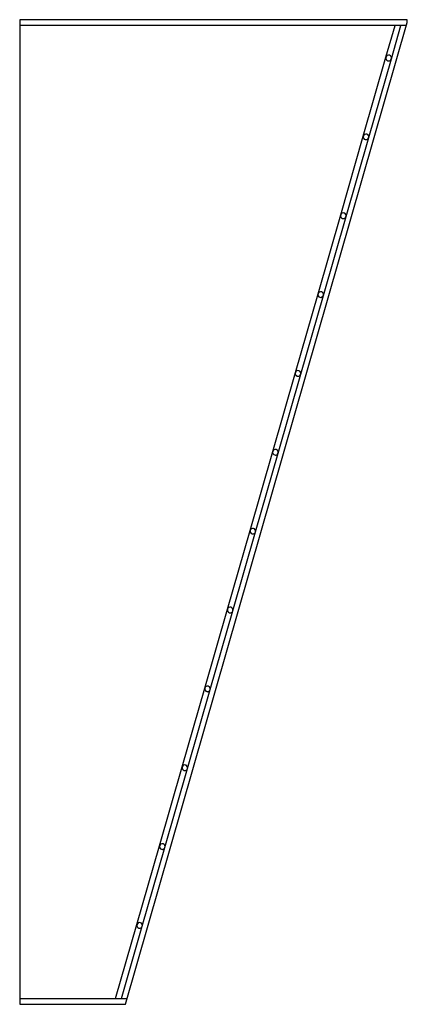
# Model space of a CAD drawing. Units: millimetres. Extents: x -138 to 138, y -349 to 349.
import ezdxf

# ---------------------------------------------------------------- set-up
doc = ezdxf.new("R2010")
doc.units = ezdxf.units.MM
doc.layers.add('HIDDEN', color=7, linetype='Continuous')
doc.layers.add('THICK', color=7, linetype='Continuous')

msp = doc.modelspace()

# ---------------------------------------------------------------- linework, layer by layer
at = {"layer": 'HIDDEN'}
for p, q in [((-137.5, 349), (-137.5, 349)), ((137.5, 349), (137.5, 349)), ((136.93, 345), (-137.5, 345)), ((-137.5, 345), (-137.5, 345)), ((122.35, 322.4), (128.84, 345)), ((126.2, 321.3), (133.01, 345)), ((136.93, 345), (136.93, 345)), ((137.5, 347), (137.5, 347)), ((106.29, 266.5), (122.35, 322.4)), ((110.13, 265.4), (126.2, 321.3)), ((90.22, 210.6), (106.29, 266.5)), ((94.07, 209.49), (110.13, 265.4)), ((74.16, 154.69), (90.22, 210.6)), ((78, 153.59), (94.07, 209.49)), ((58.09, 98.79), (74.16, 154.69)), ((61.94, 97.68), (78, 153.59)), ((42.03, 42.88), (58.09, 98.79)), ((45.87, 41.78), (61.94, 97.68)), ((25.96, -13.02), (42.03, 42.88)), ((29.81, -14.13), (45.87, 41.78)), ((9.9, -68.93), (25.96, -13.02)), ((13.74, -70.03), (29.81, -14.13)), ((-6.16, -124.83), (9.9, -68.93)), ((-2.32, -125.94), (13.74, -70.03)), ((-22.23, -180.73), (-6.16, -124.83)), ((-18.38, -181.84), (-2.32, -125.94)), ((-38.29, -236.64), (-22.23, -180.73)), ((-34.45, -237.74), (-18.38, -181.84)), ((-54.36, -292.54), (-38.29, -236.64)), ((-50.51, -293.65), (-34.45, -237.74)), ((-69.43, -345), (-54.36, -292.54)), ((-65.27, -345), (-50.51, -293.65)), ((-137.5, -345), (-61.35, -345)), ((-137.5, -345), (-137.5, -345)), ((-137.5, -349), (-137.5, -349)), ((-62.5, -349), (-62.5, -349)), ((-61.35, -345), (-61.35, -345))]:
    msp.add_line(p, q, dxfattribs=at)
for centre, start, end in [((124.27, 321.85), 73.96765, 253.96763), ((124.27, 321.85), 253.96763, 73.96765), ((108.21, 265.95), 73.96765, 253.96763), ((108.21, 265.95), 253.96763, 73.96765), ((92.14, 210.04), 73.96765, 253.96763), ((92.14, 210.04), 253.96763, 73.96765), ((76.08, 154.14), 73.96765, 253.96763), ((76.08, 154.14), 253.96763, 73.96765), ((60.02, 98.23), 73.96765, 253.96763), ((60.02, 98.23), 253.96763, 73.96765), ((43.95, 42.33), 73.96765, 253.96763), ((43.95, 42.33), 253.96763, 73.96765), ((27.89, -13.57), 73.96765, 253.96763), ((27.89, -13.57), 253.96763, 73.96765), ((11.82, -69.48), 73.96765, 253.96763), ((11.82, -69.48), 253.96763, 73.96765), ((-4.24, -125.38), 73.96765, 253.96763), ((-4.24, -125.38), 253.96763, 73.96765), ((-20.31, -181.29), 73.96765, 253.96763), ((-20.31, -181.29), 253.96763, 73.96765), ((-36.37, -237.19), 73.96765, 253.96763), ((-36.37, -237.19), 253.96763, 73.96765), ((-52.44, -293.1), 73.96765, 253.96763), ((-52.44, -293.1), 253.96763, 73.96765)]:
    msp.add_arc(centre, 2, start, end, dxfattribs=at)
for centre, major_axis, start_param, end_param in [((124.27, 321.85), (-1.92, 0.55), 0, 1.570796), ((124.27, 321.85), (0.55, 1.92), 0, 1.570796), ((124.27, 321.85), (-1.92, 0.55), 1.570796, 3.141593), ((124.27, 321.85), (0.55, 1.92), -1.570796, 0), ((108.21, 265.95), (-1.92, 0.55), 0, 1.570796), ((108.21, 265.95), (0.55, 1.92), 0, 1.570796), ((108.21, 265.95), (-1.92, 0.55), 1.570796, 3.141593), ((108.21, 265.95), (0.55, 1.92), -1.570796, 0), ((92.14, 210.04), (-1.92, 0.55), 0, 1.570796), ((92.14, 210.04), (0.55, 1.92), 0, 1.570796), ((92.14, 210.04), (-1.92, 0.55), 1.570796, 3.141593), ((92.14, 210.04), (0.55, 1.92), -1.570796, 0), ((76.08, 154.14), (-1.92, 0.55), 0, 1.570796), ((76.08, 154.14), (0.55, 1.92), 0, 1.570796), ((76.08, 154.14), (-1.92, 0.55), 1.570796, 3.141593), ((76.08, 154.14), (0.55, 1.92), -1.570796, 0), ((60.02, 98.23), (-1.92, 0.55), 0, 1.570796), ((60.02, 98.23), (0.55, 1.92), 0, 1.570796), ((60.02, 98.23), (0.55, 1.92), -1.570796, 0), ((60.02, 98.23), (-1.92, 0.55), 1.570796, 3.141593), ((43.95, 42.33), (-1.92, 0.55), 0, 1.570796), ((43.95, 42.33), (0.55, 1.92), 0, 1.570796), ((43.95, 42.33), (0.55, 1.92), -1.570796, 0), ((43.95, 42.33), (-1.92, 0.55), 1.570796, 3.141593), ((27.89, -13.57), (-1.92, 0.55), 0, 1.570796), ((27.89, -13.57), (0.55, 1.92), 0, 1.570796), ((27.89, -13.57), (0.55, 1.92), -1.570796, 0), ((27.89, -13.57), (-1.92, 0.55), 1.570796, 3.141593), ((11.82, -69.48), (-1.92, 0.55), 0, 1.570796), ((11.82, -69.48), (0.55, 1.92), 0, 1.570796), ((11.82, -69.48), (0.55, 1.92), -1.570796, 0), ((11.82, -69.48), (-1.92, 0.55), 1.570796, 3.141593), ((-4.24, -125.38), (-1.92, 0.55), 0, 1.570796), ((-4.24, -125.38), (0.55, 1.92), 0, 1.570796), ((-4.24, -125.38), (0.55, 1.92), -1.570796, 0), ((-4.24, -125.38), (-1.92, 0.55), 1.570796, 3.141593), ((-20.31, -181.29), (-1.92, 0.55), 0, 1.570796), ((-20.31, -181.29), (0.55, 1.92), 0, 1.570796), ((-20.31, -181.29), (0.55, 1.92), -1.570796, 0), ((-20.31, -181.29), (-1.92, 0.55), 1.570796, 3.141593), ((-36.37, -237.19), (-1.92, 0.55), 0, 1.570796), ((-36.37, -237.19), (0.55, 1.92), 0, 1.570796), ((-36.37, -237.19), (0.55, 1.92), -1.570796, 0), ((-36.37, -237.19), (-1.92, 0.55), 1.570796, 3.141593), ((-52.44, -293.1), (-1.92, 0.55), 0, 1.570796), ((-52.44, -293.1), (0.55, 1.92), 0, 1.570796), ((-52.44, -293.1), (0.55, 1.92), -1.570796, 0), ((-52.44, -293.1), (-1.92, 0.55), 1.570796, 3.141593)]:
    msp.add_ellipse(centre, major_axis=major_axis, ratio=1, start_param=start_param, end_param=end_param, dxfattribs=at)
at = {"layer": 'THICK'}
for p, q in [((137.5, 349), (-137.5, 349)), ((-137.5, 349), (-137.5, -349)), ((137.5, 347), (137.5, 349)), ((-62.5, -349), (137.5, 347)), ((-137.5, -349), (-62.5, -349))]:
    msp.add_line(p, q, dxfattribs=at)

doc.saveas('drawing.dxf')
